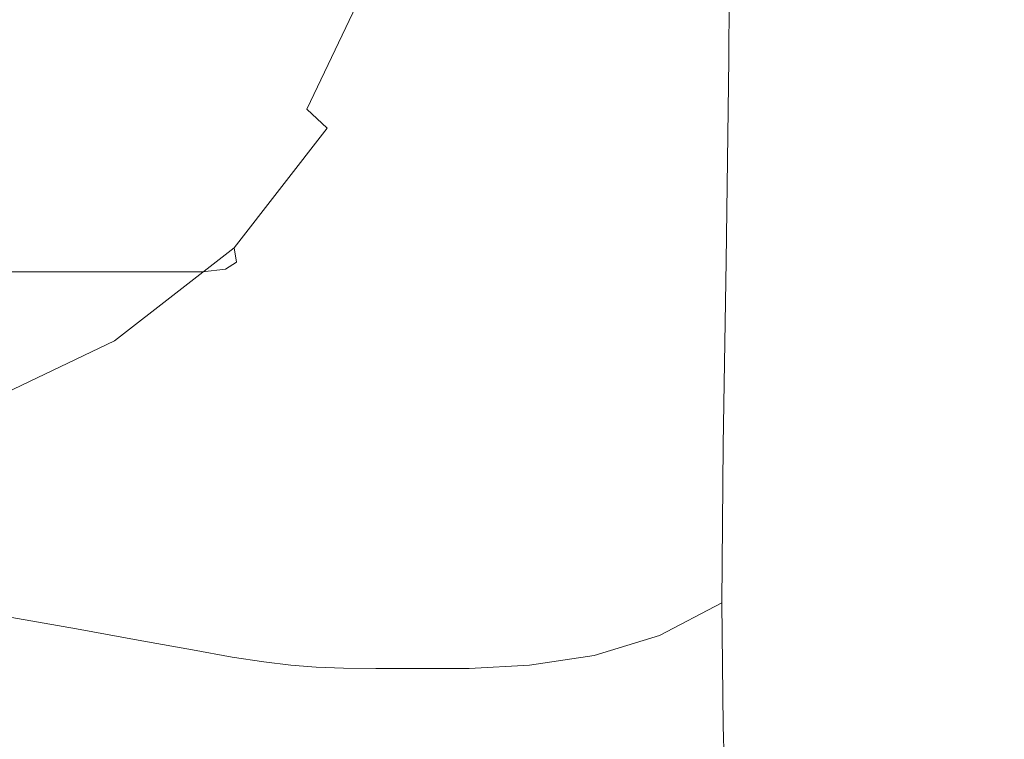
# Model space of a CAD drawing. Extents: x -215 to 124, y -487 to 0.
# Drawn here: x 30 to 38, y -54 to -48 of the extents above; entities that cross this region are included whole.
import ezdxf

# ---------------------------------------------------------------- set-up
doc = ezdxf.new("R2010")
doc.units = 0
doc.header["$LTSCALE"] = 500
doc.header["$MEASUREMENT"] = 0
doc.layers.add('CHROM', color=253, linetype='Continuous')

msp = doc.modelspace()

# ---------------------------------------------------------------- linework, layer by layer
at = {"layer": 'CHROM', "lineweight": 0}
for points, invisible_edges in [([(21.6859, -33.3926, -15.8414), (41.9499, -33.3926, -15.8414), (41.9499, -58.0956, -15.8534), (21.6859, -58.0956, -15.8534)], 15), ([(21.6859, -33.3926, 17.1006), (21.6859, -58.0956, 17.1126), (41.9499, -58.0956, 17.1126), (41.9499, -33.3926, 17.1006)], 15), ([(-17.2121, -47.1297, 683.5526), (-17.2121, -50.9937, 683.2306), (37.8799, -50.9937, 683.2325), (37.8799, -47.1297, 683.5545)], 15), ([(-17.2121, -47.1297, 645.5596), (37.8799, -47.1297, 645.5576), (37.8799, -50.9937, 645.8796), (-17.2121, -50.9937, 645.8816)], 15), ([(30.3249, -48.8536, 61.9726), (30.3249, -47.1216, 62.1166), (29.7029, -47.1216, 61.9686), (29.7029, -48.8236, 61.8266)], 15), ([(30.3249, -48.8536, 45.2316), (29.7029, -48.8236, 45.3766), (29.7029, -47.1216, 45.2356), (30.3249, -47.1216, 45.0876)], 15), ([(30.8459, -48.8806, 62.1006), (30.8459, -47.1216, 62.2476), (30.3249, -47.1216, 62.1166), (30.3249, -48.8536, 61.9726)], 15), ([(30.8459, -48.8806, 45.1036), (30.3249, -48.8536, 45.2316), (30.3249, -47.1216, 45.0876), (30.8459, -47.1216, 44.9566)], 15), ([(30.8459, -48.8806, 45.1036), (30.8459, -47.1216, 44.9566), (31.2509, -47.1216, 44.8556), (31.2509, -48.9007, 45.0036)], 15), ([(30.8459, -48.8806, 62.1006), (31.2509, -48.9007, 62.2006), (31.2509, -47.1216, 62.3476), (30.8459, -47.1216, 62.2476)], 15), ([(31.2509, -48.9007, 62.2006), (31.5669, -48.9166, 62.2756), (31.5669, -47.1216, 62.4246), (31.2509, -47.1216, 62.3476)], 15), ([(31.2509, -48.9007, 45.0036), (31.2509, -47.1216, 44.8556), (31.5669, -47.1216, 44.7786), (31.5669, -48.9166, 44.9286)], 15), ([(31.5669, -48.9166, 44.9286), (31.5669, -47.1216, 44.7786), (31.8189, -47.1216, 44.7246), (31.8189, -48.9277, 44.8756)], 15), ([(31.5669, -48.9166, 62.2756), (31.8189, -48.9277, 62.3286), (31.8189, -47.1216, 62.4796), (31.5669, -47.1216, 62.4246)], 15), ([(31.8189, -48.9277, 44.8756), (31.8189, -47.1216, 44.7246), (32.0329, -47.1216, 44.6886), (32.0329, -48.9346, 44.8396)], 15), ([(31.8189, -48.9277, 62.3286), (32.0329, -48.9346, 62.3646), (32.0329, -47.1216, 62.5156), (31.8189, -47.1216, 62.4796)], 15), ([(32.2359, -48.9396, 44.8186), (32.0329, -48.9346, 44.8396), (32.0329, -47.1216, 44.6886), (32.2359, -47.1216, 44.6666)], 15), ([(32.2359, -48.9396, 62.3856), (32.2359, -47.1216, 62.5376), (32.0329, -47.1216, 62.5156), (32.0329, -48.9346, 62.3646)], 15), ([(32.4539, -48.9417, 44.8076), (32.2359, -48.9396, 44.8186), (32.2359, -47.1216, 44.6666), (32.4539, -47.1216, 44.6556)], 15), ([(32.4539, -48.9417, 62.3966), (32.4539, -47.1216, 62.5486), (32.2359, -47.1216, 62.5376), (32.2359, -48.9396, 62.3856)], 15), ([(32.7119, -48.9426, 44.8036), (32.4539, -48.9417, 44.8076), (32.4539, -47.1216, 44.6556), (32.7119, -47.1216, 44.6526)], 15), ([(32.7119, -48.9426, 62.4006), (32.7119, -47.1216, 62.5516), (32.4539, -47.1216, 62.5486), (32.4539, -48.9417, 62.3966)], 15), ([(33.0369, -48.9426, 62.4006), (33.0369, -47.1216, 62.5516), (32.7119, -47.1216, 62.5516), (32.7119, -48.9426, 62.4006)], 15), ([(33.0369, -48.9426, 44.8036), (32.7119, -48.9426, 44.8036), (32.7119, -47.1216, 44.6526), (33.0369, -47.1216, 44.6526)], 15), ([(33.0369, -48.9426, 62.4006), (33.4549, -48.9426, 62.4006), (33.4549, -47.1216, 62.5516), (33.0369, -47.1216, 62.5516)], 15), ([(33.0369, -48.9426, 44.8036), (33.0369, -47.1216, 44.6526), (33.4549, -47.1216, 44.6526), (33.4549, -48.9426, 44.8036)], 15), ([(33.4549, -48.9426, 44.8036), (33.4549, -47.1216, 44.6526), (33.9399, -47.1216, 44.6876), (33.9399, -48.9346, 44.8386)], 15), ([(33.4549, -48.9426, 62.4006), (33.9399, -48.9346, 62.3656), (33.9399, -47.1216, 62.5166), (33.4549, -47.1216, 62.5516)], 15), ([(33.9399, -48.9346, 44.8386), (33.9399, -47.1216, 44.6876), (34.4659, -47.1216, 44.7926), (34.4639, -48.9126, 44.9426)], 15), ([(33.9399, -48.9346, 62.3656), (34.4639, -48.9126, 62.2616), (34.4659, -47.1216, 62.4106), (33.9399, -47.1216, 62.5166)], 15), ([(34.4639, -48.9126, 44.9426), (34.4659, -47.1216, 44.7926), (35.0059, -47.1216, 45.0056), (35.0009, -48.8686, 45.1516)], 15), ([(34.4639, -48.9126, 62.2616), (35.0009, -48.8686, 62.0516), (35.0059, -47.1216, 62.1986), (34.4659, -47.1216, 62.4106)], 15), ([(35.5239, -48.7947, 61.7046), (35.5359, -47.1216, 61.8466), (35.0059, -47.1216, 62.1986), (35.0009, -48.8686, 62.0516)], 15), ([(35.5239, -48.7947, 45.4996), (35.0009, -48.8686, 45.1516), (35.0059, -47.1216, 45.0056), (35.5359, -47.1216, 45.3576)], 7), ([(36.0169, -48.7136, 61.1856), (36.0349, -47.1216, 61.3186), (35.5359, -47.1216, 61.8466), (35.5239, -48.7947, 61.7046)], 11), ([(36.0169, -48.7136, 46.0186), (35.5239, -48.7947, 45.4996), (35.5359, -47.1216, 45.3576), (36.0349, -47.1216, 45.8856)], 15), ([(36.4609, -48.6476, 46.7446), (36.0169, -48.7136, 46.0186), (36.0349, -47.1216, 45.8856), (36.4859, -47.1216, 46.6236)], 15), ([(36.4609, -48.6476, 60.4596), (36.4859, -47.1216, 60.5796), (36.0349, -47.1216, 61.3186), (36.0169, -48.7136, 61.1856)], 15), ([(36.8389, -48.6176, 59.4956), (36.8709, -47.1216, 59.6006), (36.4859, -47.1216, 60.5796), (36.4609, -48.6476, 60.4596)], 15), ([(36.8389, -48.6176, 47.7076), (36.4609, -48.6476, 46.7446), (36.4859, -47.1216, 46.6236), (36.8709, -47.1216, 47.6026)], 15), ([(36.8389, -48.6176, 59.4956), (37.1349, -48.6476, 58.2606), (37.1719, -47.1216, 58.3436), (36.8709, -47.1216, 59.6006)], 15), ([(36.8389, -48.6176, 47.7076), (36.8709, -47.1216, 47.6026), (37.1719, -47.1216, 48.8606), (37.1349, -48.6476, 48.9436)], 15), ([(37.1349, -48.6476, 58.2606), (37.3459, -48.7066, 56.8206), (37.3859, -47.1216, 56.8786), (37.1719, -47.1216, 58.3436)], 15), ([(37.1349, -48.6476, 48.9436), (37.1719, -47.1216, 48.8606), (37.3859, -47.1216, 50.3256), (37.3459, -48.7066, 50.3836)], 15), ([(37.3459, -48.7066, 50.3836), (37.3859, -47.1216, 50.3256), (37.5159, -47.1216, 51.9296), (37.4729, -48.7656, 51.9586)], 15), ([(37.3459, -48.7066, 56.8206), (37.4729, -48.7656, 55.2456), (37.5159, -47.1216, 55.2736), (37.3859, -47.1216, 56.8786)], 15), ([(37.4729, -48.7656, 55.2456), (37.5159, -48.7947, 53.6016), (37.5589, -47.1216, 53.6016), (37.5159, -47.1216, 55.2736)], 15), ([(37.4729, -48.7656, 51.9586), (37.5159, -47.1216, 51.9296), (37.5589, -47.1216, 53.6016), (37.5159, -48.7947, 53.6016)], 15), ([(30.3729, -47.8968, 670.6906), (31.2169, -47.8448, 670.6906), (30.9379, -48.7078, 670.6906), (30.1919, -48.8078, 670.6906)], 15), ([(31.8669, -47.8968, 670.6906), (31.4859, -48.8078, 670.6906), (30.9379, -48.7078, 670.6906), (31.2169, -47.8448, 670.6906)], 15), ([(29.3789, -47.9958, 670.6906), (30.3729, -47.8968, 670.6906), (30.1919, -48.8078, 670.6906), (29.2809, -48.9888, 670.6906)], 15), ([(32.3439, -48.0058, 670.7296), (31.8789, -49.0037, 670.7296), (31.4859, -48.8078, 670.6906), (31.8669, -47.8968, 670.6906)], 15), ([(32.6699, -48.1258, 670.8466), (32.1609, -49.1898, 670.8466), (31.8789, -49.0037, 670.7296), (32.3439, -48.0058, 670.7296)], 15), ([(32.8529, -48.2308, 671.0815), (32.3229, -49.3408, 671.0815), (32.1609, -49.1898, 670.8466), (32.6699, -48.1258, 670.8466)], 11), ([(32.8529, -48.2308, 671.0815), (32.9019, -48.2938, 671.4716), (32.3589, -49.4317, 671.4716), (32.3229, -49.3408, 671.0815)], 15), ([(32.8299, -48.3247, 672.0576), (32.6529, -48.3358, 672.8785), (32.1019, -49.4928, 672.8785), (32.2809, -49.4777, 672.0576)], 15), ([(32.9019, -48.2938, 671.4716), (32.8299, -48.3247, 672.0576), (32.2809, -49.4777, 672.0576), (32.3589, -49.4317, 671.4716)], 15), ([(30.2759, -48.3358, 682.5656), (29.8349, -48.3358, 684.3625), (29.2839, -49.4928, 684.3625), (29.7249, -49.4928, 682.5656)], 15), ([(30.7359, -48.3358, 680.6906), (30.2759, -48.3358, 682.5656), (29.7249, -49.4928, 682.5656), (30.1849, -49.4928, 680.6906)], 15), ([(30.7359, -48.3358, 680.6906), (30.1849, -49.4928, 680.6906), (30.6449, -49.4928, 678.8145), (31.1959, -48.3358, 678.8145)], 15), ([(31.1959, -48.3358, 678.8145), (30.6449, -49.4928, 678.8145), (31.0859, -49.4928, 677.0186), (31.6369, -48.3358, 677.0186)], 15), ([(31.6369, -48.3358, 677.0186), (31.0859, -49.4928, 677.0186), (31.4889, -49.4928, 675.3785), (32.0399, -48.3358, 675.3785)], 15), ([(32.0399, -48.3358, 675.3785), (31.4889, -49.4928, 675.3785), (31.8339, -49.4928, 673.9716), (32.3849, -48.3358, 673.9716)], 15), ([(32.6529, -48.3358, 672.8785), (32.3849, -48.3358, 673.9716), (31.8339, -49.4928, 673.9716), (32.1019, -49.4928, 672.8785)], 15), ([(36.7569, -50.0106, 59.2286), (36.8389, -48.6176, 59.4956), (36.4609, -48.6476, 60.4596), (36.4019, -50.0826, 60.1236)], 15), ([(36.7569, -50.0106, 47.9756), (36.4019, -50.0826, 47.0806), (36.4609, -48.6476, 46.7446), (36.8389, -48.6176, 47.7076)], 15), ([(36.7569, -50.0106, 59.2286), (37.0319, -50.0826, 58.0656), (37.1349, -48.6476, 58.2606), (36.8389, -48.6176, 59.4956)], 15), ([(36.7569, -50.0106, 47.9756), (36.8389, -48.6176, 47.7076), (37.1349, -48.6476, 48.9436), (37.0319, -50.0826, 49.1376)], 15), ([(30.1919, -48.8078, 670.6906), (30.9379, -48.7078, 670.6906), (30.6669, -49.2828, 670.6906), (30.1919, -48.8078, 670.6906)], 15), ([(31.4859, -48.8078, 670.6906), (30.9379, -49.5547, 670.6906), (30.6669, -49.2828, 670.6906), (30.9379, -48.7078, 670.6906)], 15), ([(35.9779, -50.2327, 46.4086), (35.5019, -50.3986, 45.9216), (35.5239, -48.7947, 45.4996), (36.0169, -48.7136, 46.0186)], 13), ([(35.9779, -50.2327, 60.7946), (36.0169, -48.7136, 61.1856), (35.5239, -48.7947, 61.7046), (35.5019, -50.3986, 61.2826)], 15), ([(36.4019, -50.0826, 60.1236), (36.4609, -48.6476, 60.4596), (36.0169, -48.7136, 61.1856), (35.9779, -50.2327, 60.7946)], 15), ([(36.4019, -50.0826, 47.0806), (35.9779, -50.2327, 46.4086), (36.0169, -48.7136, 46.0186), (36.4609, -48.6476, 46.7446)], 15), ([(37.0319, -50.0826, 58.0656), (37.2269, -50.2187, 56.6986), (37.3459, -48.7066, 56.8206), (37.1349, -48.6476, 58.2606)], 15), ([(37.0319, -50.0826, 49.1376), (37.1349, -48.6476, 48.9436), (37.3459, -48.7066, 50.3836), (37.2269, -50.2187, 50.5056)], 15), ([(37.2269, -50.2187, 50.5056), (37.3459, -48.7066, 50.3836), (37.4729, -48.7656, 51.9586), (37.3459, -50.3406, 52.0176)], 15), ([(37.2269, -50.2187, 56.6986), (37.3459, -50.3406, 55.1866), (37.4729, -48.7656, 55.2456), (37.3459, -48.7066, 56.8206)], 15), ([(35.5019, -50.3986, 61.2826), (35.5239, -48.7947, 61.7046), (35.0009, -48.8686, 62.0516), (34.9889, -50.5426, 61.6136)], 14), ([(35.5019, -50.3986, 45.9216), (34.9889, -50.5426, 45.5906), (35.0009, -48.8686, 45.1516), (35.5239, -48.7947, 45.4996)], 15), ([(37.3459, -50.3406, 52.0176), (37.4729, -48.7656, 51.9586), (37.5159, -48.7947, 53.6016), (37.3859, -50.3986, 53.6016)], 15), ([(37.3459, -50.3406, 55.1866), (37.3859, -50.3986, 53.6016), (37.5159, -48.7947, 53.6016), (37.4729, -48.7656, 55.2456)], 15), ([(29.2809, -48.9888, 670.6906), (30.1919, -48.8078, 670.6906), (30.0909, -49.5547, 670.6906), (29.2289, -49.8328, 670.6906)], 15), ([(30.3249, -50.5136, 45.6646), (29.7029, -50.4546, 45.8026), (29.7029, -48.8236, 45.3766), (30.3249, -48.8536, 45.2316)], 15), ([(30.3249, -50.5136, 61.5396), (30.3249, -48.8536, 61.9726), (29.7029, -48.8236, 61.8266), (29.7029, -50.4546, 61.4006)], 15), ([(30.1919, -48.8078, 670.6906), (30.6669, -49.2828, 670.6906), (30.0909, -49.5547, 670.6906), (30.1919, -48.8078, 670.6906)], 15), ([(30.8459, -50.5656, 45.5426), (30.3249, -50.5136, 45.6646), (30.3249, -48.8536, 45.2316), (30.8459, -48.8806, 45.1036)], 15), ([(30.8459, -50.5656, 61.6606), (30.8459, -48.8806, 62.1006), (30.3249, -48.8536, 61.9726), (30.3249, -50.5136, 61.5396)], 15), ([(31.8789, -49.0037, 670.7296), (31.2259, -49.8518, 670.7296), (30.9379, -49.5547, 670.6906), (31.4859, -48.8078, 670.6906)], 15), ([(34.4589, -50.6286, 45.3916), (34.4639, -48.9126, 44.9426), (35.0009, -48.8686, 45.1516), (34.9889, -50.5426, 45.5906)], 15), ([(34.4589, -50.6296, 61.8126), (34.9889, -50.5426, 61.6136), (35.0009, -48.8686, 62.0516), (34.4639, -48.9126, 62.2616)], 15), ([(30.8459, -50.5656, 45.5426), (30.8459, -48.8806, 45.1036), (31.2509, -48.9007, 45.0036), (31.2509, -50.6056, 45.4486)], 15), ([(30.8459, -50.5656, 61.6606), (31.2509, -50.6056, 61.7556), (31.2509, -48.9007, 62.2006), (30.8459, -48.8806, 62.1006)], 15), ([(31.2509, -50.6056, 61.7556), (31.5669, -50.6367, 61.8266), (31.5669, -48.9166, 62.2756), (31.2509, -48.9007, 62.2006)], 15), ([(31.2509, -50.6056, 45.4486), (31.2509, -48.9007, 45.0036), (31.5669, -48.9166, 44.9286), (31.5669, -50.6367, 45.3766)], 15), ([(31.5669, -50.6367, 61.8266), (31.8189, -50.6576, 61.8766), (31.8189, -48.9277, 62.3286), (31.5669, -48.9166, 62.2756)], 15), ([(31.5669, -50.6367, 45.3766), (31.5669, -48.9166, 44.9286), (31.8189, -48.9277, 44.8756), (31.8189, -50.6576, 45.3266)], 15), ([(31.8189, -50.6576, 61.8766), (32.0329, -50.6726, 61.9116), (32.0329, -48.9346, 62.3646), (31.8189, -48.9277, 62.3286)], 15), ([(31.8189, -50.6576, 45.3266), (31.8189, -48.9277, 44.8756), (32.0329, -48.9346, 44.8396), (32.0329, -50.6726, 45.2926)], 15), ([(32.2359, -50.6806, 61.9306), (32.2359, -48.9396, 62.3856), (32.0329, -48.9346, 62.3646), (32.0329, -50.6726, 61.9116)], 15), ([(32.2359, -50.6806, 45.2726), (32.0329, -50.6726, 45.2926), (32.0329, -48.9346, 44.8396), (32.2359, -48.9396, 44.8186)], 15), ([(32.4539, -50.6856, 45.2626), (32.2359, -50.6806, 45.2726), (32.2359, -48.9396, 44.8186), (32.4539, -48.9417, 44.8076)], 15), ([(32.4539, -50.6856, 61.9416), (32.4539, -48.9417, 62.3966), (32.2359, -48.9396, 62.3856), (32.2359, -50.6806, 61.9306)], 15), ([(32.7119, -50.6866, 45.2586), (32.4539, -50.6856, 45.2626), (32.4539, -48.9417, 44.8076), (32.7119, -48.9426, 44.8036)], 15), ([(32.7119, -50.6866, 61.9456), (32.7119, -48.9426, 62.4006), (32.4539, -48.9417, 62.3966), (32.4539, -50.6856, 61.9416)], 15), ([(33.0369, -50.6866, 61.9456), (33.0369, -48.9426, 62.4006), (32.7119, -48.9426, 62.4006), (32.7119, -50.6866, 61.9456)], 15), ([(33.0369, -50.6866, 45.2586), (32.7119, -50.6866, 45.2586), (32.7119, -48.9426, 44.8036), (33.0369, -48.9426, 44.8036)], 15), ([(33.0369, -50.6866, 45.2586), (33.0369, -48.9426, 44.8036), (33.4549, -48.9426, 44.8036), (33.4549, -50.6866, 45.2586)], 15), ([(33.0369, -50.6866, 61.9456), (33.4549, -50.6866, 61.9456), (33.4549, -48.9426, 62.4006), (33.0369, -48.9426, 62.4006)], 15), ([(33.4549, -50.6866, 45.2586), (33.4549, -48.9426, 44.8036), (33.9399, -48.9346, 44.8386), (33.9389, -50.6726, 45.2916)], 15), ([(33.4549, -50.6866, 61.9456), (33.9389, -50.6726, 61.9126), (33.9399, -48.9346, 62.3656), (33.4549, -48.9426, 62.4006)], 15), ([(33.9389, -50.6726, 61.9126), (34.4589, -50.6296, 61.8126), (34.4639, -48.9126, 62.2616), (33.9399, -48.9346, 62.3656)], 15), ([(33.9389, -50.6726, 45.2916), (33.9399, -48.9346, 44.8386), (34.4639, -48.9126, 44.9426), (34.4589, -50.6286, 45.3916)], 15), ([(32.1609, -49.1898, 670.8466), (31.4489, -50.1038, 670.8466), (31.2259, -49.8518, 670.7296), (31.8789, -49.0037, 670.7296)], 15), ([(32.3229, -49.3408, 671.0815), (31.5819, -50.2938, 671.0815), (31.4489, -50.1038, 670.8466), (32.1609, -49.1898, 670.8466)], 6), ([(30.1919, -50.1028, 670.6906), (30.0909, -49.5547, 670.6906), (30.6669, -49.2828, 670.6906), (30.9379, -49.5547, 670.6906)], 15), ([(32.3229, -49.3408, 671.0815), (32.3589, -49.4317, 671.4716), (31.5999, -50.4078, 671.4716), (31.5819, -50.2938, 671.0815)], 15), ([(30.1849, -49.4928, 680.6906), (29.7249, -49.4928, 682.5656), (28.9539, -50.4837, 682.5656), (29.4139, -50.4837, 680.6906)], 15), ([(30.1849, -49.4928, 680.6906), (29.4139, -50.4837, 680.6906), (29.8739, -50.4837, 678.8145), (30.6449, -49.4928, 678.8145)], 13), ([(30.6449, -49.4928, 678.8145), (29.8739, -50.4837, 678.8145), (30.3149, -50.4837, 677.0186), (31.0859, -49.4928, 677.0186)], 13), ([(31.0859, -49.4928, 677.0186), (30.3149, -50.4837, 677.0186), (30.7179, -50.4837, 675.3785), (31.4889, -49.4928, 675.3785)], 15), ([(31.4889, -49.4928, 675.3785), (30.7179, -50.4837, 675.3785), (31.0629, -50.4837, 673.9716), (31.8339, -49.4928, 673.9716)], 15), ([(32.1019, -49.4928, 672.8785), (31.8339, -49.4928, 673.9716), (31.0629, -50.4837, 673.9716), (31.3309, -50.4837, 672.8785)], 11), ([(32.2809, -49.4777, 672.0576), (32.1019, -49.4928, 672.8785), (31.3309, -50.4837, 672.8785), (31.5129, -50.4647, 672.0576)], 15), ([(32.3589, -49.4317, 671.4716), (32.2809, -49.4777, 672.0576), (31.5129, -50.4647, 672.0576), (31.5999, -50.4078, 671.4716)], 15), ([(29.2809, -50.4827, 670.6906), (29.2289, -49.8328, 670.6906), (30.0909, -49.5547, 670.6906), (30.1919, -50.1028, 670.6906)], 15), ([(30.3779, -50.5048, 670.7296), (30.1919, -50.1028, 670.6906), (30.9379, -49.5547, 670.6906), (31.2259, -49.8518, 670.7296)], 15), ([(30.5359, -50.8148, 670.8466), (30.3779, -50.5048, 670.7296), (31.2259, -49.8518, 670.7296), (31.4489, -50.1038, 670.8466)], 15), ([(36.6399, -51.1986, 58.8446), (36.7569, -50.0106, 59.2286), (36.4019, -50.0826, 60.1236), (36.3249, -51.3366, 59.5996)], 15), ([(36.6399, -51.1986, 48.3596), (36.3249, -51.3376, 47.6046), (36.4019, -50.0826, 47.0806), (36.7569, -50.0106, 47.9756)], 15), ([(36.6399, -51.1986, 48.3596), (36.7569, -50.0106, 47.9756), (37.0319, -50.0826, 49.1376), (36.8709, -51.3366, 49.3866)], 15), ([(36.6399, -51.1986, 58.8446), (36.8709, -51.3376, 57.8176), (37.0319, -50.0826, 58.0656), (36.7569, -50.0106, 59.2286)], 15), ([(29.3799, -50.9697, 670.7296), (29.2809, -50.4827, 670.6906), (30.1919, -50.1028, 670.6906), (30.3779, -50.5048, 670.7296)], 15), ([(30.6289, -51.0347, 671.0815), (30.5359, -50.8148, 670.8466), (31.4489, -50.1038, 670.8466), (31.5819, -50.2938, 671.0815)], 7), ([(36.3249, -51.3376, 47.6046), (35.9349, -51.6066, 47.0506), (35.9779, -50.2327, 46.4086), (36.4019, -50.0826, 47.0806)], 15), ([(36.3249, -51.3366, 59.5996), (36.4019, -50.0826, 60.1236), (35.9779, -50.2327, 60.7946), (35.9349, -51.6066, 60.1526)], 15), ([(36.8709, -51.3376, 57.8176), (37.0319, -51.5867, 56.5626), (37.2269, -50.2187, 56.6986), (37.0319, -50.0826, 58.0656)], 15), ([(36.8709, -51.3366, 49.3866), (37.0319, -50.0826, 49.1376), (37.2269, -50.2187, 50.5056), (37.0319, -51.5867, 50.6416)], 15), ([(35.9349, -51.6066, 47.0506), (35.4789, -51.8636, 46.6236), (35.5019, -50.3986, 45.9216), (35.9779, -50.2327, 46.4086)], 15), ([(35.9349, -51.6066, 60.1526), (35.9779, -50.2327, 60.7946), (35.5019, -50.3986, 61.2826), (35.4789, -51.8636, 60.5796)], 11), ([(37.0319, -51.5867, 56.5626), (37.1349, -51.7806, 55.1276), (37.3459, -50.3406, 55.1866), (37.2269, -50.2187, 56.6986)], 15), ([(37.0319, -51.5867, 50.6416), (37.2269, -50.2187, 50.5056), (37.3459, -50.3406, 52.0176), (37.1349, -51.7806, 52.0766)], 15), ([(30.6289, -51.0347, 671.0815), (31.5819, -50.2938, 671.0815), (31.5999, -50.4078, 671.4716), (30.6239, -51.1668, 671.4716)], 13), ([(37.1349, -51.7806, 55.1276), (37.1719, -51.8636, 53.6016), (37.3859, -50.3986, 53.6016), (37.3459, -50.3406, 55.1866)], 15), ([(37.1349, -51.7806, 52.0766), (37.3459, -50.3406, 52.0176), (37.3859, -50.3986, 53.6016), (37.1719, -51.8636, 53.6016)], 15), ([(30.6239, -51.1668, 671.4716), (31.5999, -50.4078, 671.4716), (31.5129, -50.4647, 672.0576), (30.5259, -51.2328, 672.0576)], 13), ([(35.4789, -51.8636, 46.6236), (34.9779, -52.0716, 46.3206), (34.9889, -50.5426, 45.5906), (35.5019, -50.3986, 45.9216)], 7), ([(35.4789, -51.8636, 60.5796), (35.5019, -50.3986, 61.2826), (34.9889, -50.5426, 61.6136), (34.9779, -52.0716, 60.8836)], 15), ([(28.4219, -51.2547, 680.6906), (28.8819, -51.2547, 678.8145), (29.8739, -50.4837, 678.8145), (29.4139, -50.4837, 680.6906)], 15), ([(28.8819, -51.2547, 678.8145), (29.3229, -51.2547, 677.0186), (30.3149, -50.4837, 677.0186), (29.8739, -50.4837, 678.8145)], 15), ([(29.3229, -51.2547, 677.0186), (29.7259, -51.2547, 675.3785), (30.7179, -50.4837, 675.3785), (30.3149, -50.4837, 677.0186)], 11), ([(29.4719, -51.3248, 670.8466), (29.3799, -50.9697, 670.7296), (30.3779, -50.5048, 670.7296), (30.5359, -50.8148, 670.8466)], 15), ([(30.3249, -52.0286, 46.3856), (29.7029, -51.9436, 46.5116), (29.7029, -50.4546, 45.8026), (30.3249, -50.5136, 45.6646)], 15), ([(30.3249, -52.0286, 60.8186), (30.3249, -50.5136, 61.5396), (29.7029, -50.4546, 61.4006), (29.7029, -51.9436, 60.6926)], 15), ([(29.7259, -51.2547, 675.3785), (30.0709, -51.2547, 673.9716), (31.0629, -50.4837, 673.9716), (30.7179, -50.4837, 675.3785)], 11), ([(30.3389, -51.2547, 672.8785), (31.3309, -50.4837, 672.8785), (31.0629, -50.4837, 673.9716), (30.0709, -51.2547, 673.9716)], 15), ([(30.8459, -52.1046, 60.9286), (30.8459, -50.5656, 61.6606), (30.3249, -50.5136, 61.5396), (30.3249, -52.0286, 60.8186)], 15), ([(30.8459, -52.1046, 46.2756), (30.3249, -52.0286, 46.3856), (30.3249, -50.5136, 45.6646), (30.8459, -50.5656, 45.5426)], 15), ([(30.5259, -51.2328, 672.0576), (31.5129, -50.4647, 672.0576), (31.3309, -50.4837, 672.8785), (30.3389, -51.2547, 672.8785)], 13), ([(30.8459, -52.1046, 60.9286), (31.2509, -52.1626, 61.0146), (31.2509, -50.6056, 61.7556), (30.8459, -50.5656, 61.6606)], 15), ([(30.8459, -52.1046, 46.2756), (30.8459, -50.5656, 45.5426), (31.2509, -50.6056, 45.4486), (31.2509, -52.1626, 46.1896)], 15), ([(31.2509, -52.1626, 61.0146), (31.5669, -52.2066, 61.0796), (31.5669, -50.6367, 61.8266), (31.2509, -50.6056, 61.7556)], 15), ([(31.2509, -52.1626, 46.1896), (31.2509, -50.6056, 45.4486), (31.5669, -50.6367, 45.3766), (31.5669, -52.2066, 46.1246)], 15), ([(34.4549, -52.1966, 46.1386), (34.4589, -50.6286, 45.3916), (34.9889, -50.5426, 45.5906), (34.9779, -52.0716, 46.3206)], 15), ([(34.4549, -52.1966, 61.0656), (34.9779, -52.0716, 60.8836), (34.9889, -50.5426, 61.6136), (34.4589, -50.6296, 61.8126)], 15), ([(31.5669, -52.2066, 46.1246), (31.5669, -50.6367, 45.3766), (31.8189, -50.6576, 45.3266), (31.8189, -52.2376, 46.0786)], 15), ([(31.5669, -52.2066, 61.0796), (31.8189, -52.2376, 61.1256), (31.8189, -50.6576, 61.8766), (31.5669, -50.6367, 61.8266)], 15), ([(31.8189, -52.2376, 61.1256), (32.0329, -52.2586, 61.1556), (32.0329, -50.6726, 61.9116), (31.8189, -50.6576, 61.8766)], 15), ([(31.8189, -52.2376, 46.0786), (31.8189, -50.6576, 45.3266), (32.0329, -50.6726, 45.2926), (32.0329, -52.2586, 46.0486)], 15), ([(32.2359, -52.2716, 46.0296), (32.0329, -52.2586, 46.0486), (32.0329, -50.6726, 45.2926), (32.2359, -50.6806, 45.2726)], 15), ([(32.2359, -52.2716, 61.1746), (32.2359, -50.6806, 61.9306), (32.0329, -50.6726, 61.9116), (32.0329, -52.2586, 61.1556)], 15), ([(32.4539, -52.2776, 61.1836), (32.4539, -50.6856, 61.9416), (32.2359, -50.6806, 61.9306), (32.2359, -52.2716, 61.1746)], 15), ([(32.4539, -52.2776, 46.0206), (32.2359, -52.2716, 46.0296), (32.2359, -50.6806, 45.2726), (32.4539, -50.6856, 45.2626)], 15), ([(33.4549, -52.2796, 46.0176), (33.4549, -50.6866, 45.2586), (33.9389, -50.6726, 45.2916), (33.9369, -52.2586, 46.0476)], 15), ([(33.4549, -52.2796, 61.1866), (33.9369, -52.2586, 61.1566), (33.9389, -50.6726, 61.9126), (33.4549, -50.6866, 61.9456)], 15), ([(33.9369, -52.2586, 46.0476), (33.9389, -50.6726, 45.2916), (34.4589, -50.6286, 45.3916), (34.4549, -52.1966, 46.1386)], 15), ([(33.9369, -52.2586, 61.1566), (34.4549, -52.1966, 61.0656), (34.4589, -50.6296, 61.8126), (33.9389, -50.6726, 61.9126)], 15), ([(32.7119, -52.2796, 61.1866), (32.7119, -50.6866, 61.9456), (32.4539, -50.6856, 61.9416), (32.4539, -52.2776, 61.1836)], 15), ([(32.7119, -52.2796, 46.0176), (32.4539, -52.2776, 46.0206), (32.4539, -50.6856, 45.2626), (32.7119, -50.6866, 45.2586)], 15), ([(33.0369, -52.2796, 61.1866), (33.0369, -50.6866, 61.9456), (32.7119, -50.6866, 61.9456), (32.7119, -52.2796, 61.1866)], 15), ([(33.0369, -52.2796, 46.0176), (32.7119, -52.2796, 46.0176), (32.7119, -50.6866, 45.2586), (33.0369, -50.6866, 45.2586)], 15), ([(33.0369, -52.2796, 61.1866), (33.4549, -52.2796, 61.1866), (33.4549, -50.6866, 61.9456), (33.0369, -50.6866, 61.9456)], 15), ([(33.0369, -52.2796, 46.0176), (33.0369, -50.6866, 45.2586), (33.4549, -50.6866, 45.2586), (33.4549, -52.2796, 46.0176)], 15), ([(29.5189, -51.5658, 671.0815), (29.4719, -51.3248, 670.8466), (30.5359, -50.8148, 670.8466), (30.6289, -51.0347, 671.0815)], 15), ([(-17.2121, -50.9937, 645.8816), (37.8799, -50.9937, 645.8796), (37.8799, -54.6967, 646.8456), (-17.2121, -54.6957, 646.8466)], 15), ([(-17.2121, -50.9937, 683.2306), (-17.2121, -54.6958, 682.2646), (37.8799, -54.6968, 682.2666), (37.8799, -50.9937, 683.2325)], 15), ([(29.5189, -51.5658, 671.0815), (30.6289, -51.0347, 671.0815), (30.6239, -51.1668, 671.4716), (29.4859, -51.7097, 671.4716)], 14), ([(29.3729, -51.7817, 672.0576), (30.5259, -51.2328, 672.0576), (30.3389, -51.2547, 672.8785), (29.1829, -51.8057, 672.8785)], 15), ([(29.4859, -51.7097, 671.4716), (30.6239, -51.1668, 671.4716), (30.5259, -51.2328, 672.0576), (29.3729, -51.7817, 672.0576)], 15), ([(36.5259, -51.9916, 58.4716), (36.6399, -51.1986, 58.8446), (36.3249, -51.3366, 59.5996), (36.2829, -52.3646, 58.8446)], 15), ([(36.5259, -51.9916, 48.7326), (36.2829, -52.3646, 48.3596), (36.3249, -51.3376, 47.6046), (36.6399, -51.1986, 48.3596)], 15), ([(36.5259, -51.9916, 58.4716), (36.8709, -51.3376, 57.8176), (36.6399, -51.1986, 58.8446), (36.5259, -51.9916, 58.4716)], 15), ([(36.6399, -51.1986, 48.3596), (36.8709, -51.3366, 49.3866), (36.5259, -51.9916, 48.7326), (36.6399, -51.1986, 48.3596)], 15), ([(28.5689, -51.8057, 675.3785), (28.9139, -51.8057, 673.9716), (30.0709, -51.2547, 673.9716), (29.7259, -51.2547, 675.3785)], 15), ([(29.1829, -51.8057, 672.8785), (30.3389, -51.2547, 672.8785), (30.0709, -51.2547, 673.9716), (28.9139, -51.8057, 673.9716)], 15), ([(36.2829, -52.3646, 58.8446), (36.3249, -51.3366, 59.5996), (35.9349, -51.6066, 60.1526), (35.9129, -52.7746, 59.2546)], 15), ([(36.2829, -52.3646, 48.3596), (35.9129, -52.7746, 47.9496), (35.9349, -51.6066, 47.0506), (36.3249, -51.3376, 47.6046)], 15), ([(36.5259, -51.9916, 48.7326), (36.8709, -51.3366, 49.3866), (36.6399, -52.3646, 49.5256), (36.5259, -51.9916, 48.7326)], 15), ([(36.6399, -52.3646, 57.6786), (36.8709, -51.3376, 57.8176), (36.5259, -51.9916, 58.4716), (36.6399, -52.3646, 57.6786)], 15), ([(36.6399, -52.3646, 49.5256), (36.8709, -51.3366, 49.3866), (37.0319, -51.5867, 50.6416), (36.7569, -52.7486, 50.7136)], 15), ([(36.6399, -52.3646, 57.6786), (36.7569, -52.7486, 56.4906), (37.0319, -51.5867, 56.5626), (36.8709, -51.3376, 57.8176)], 15), ([(35.9129, -52.7746, 47.9496), (35.4679, -53.1207, 47.6026), (35.4789, -51.8636, 46.6236), (35.9349, -51.6066, 47.0506)], 15), ([(35.9129, -52.7746, 59.2546), (35.9349, -51.6066, 60.1526), (35.4789, -51.8636, 60.5796), (35.4679, -53.1207, 59.6006)], 11), ([(36.7569, -52.7486, 56.4906), (36.8389, -53.0156, 55.0976), (37.1349, -51.7806, 55.1276), (37.0319, -51.5867, 56.5626)], 15), ([(36.7569, -52.7486, 50.7136), (37.0319, -51.5867, 50.6416), (37.1349, -51.7806, 52.0766), (36.8389, -53.0156, 52.1066)], 15), ([(36.8389, -53.0156, 55.0976), (36.8709, -53.1207, 53.6016), (37.1719, -51.8636, 53.6016), (37.1349, -51.7806, 55.1276)], 15), ([(36.8389, -53.0156, 52.1066), (37.1349, -51.7806, 52.0766), (37.1719, -51.8636, 53.6016), (36.8709, -53.1207, 53.6016)], 15), ([(35.4679, -53.1207, 47.6026), (34.9729, -53.3826, 47.3416), (34.9779, -52.0716, 46.3206), (35.4789, -51.8636, 46.6236)], 6), ([(35.4679, -53.1207, 59.6006), (35.4789, -51.8636, 60.5796), (34.9779, -52.0716, 60.8836), (34.9729, -53.3826, 59.8626)], 15), ([(30.3249, -53.3276, 59.8076), (30.3249, -52.0286, 60.8186), (29.7029, -51.9436, 60.6926), (29.7029, -53.2196, 59.6996)], 7), ([(30.3249, -53.3276, 47.3966), (29.7029, -53.2196, 47.5046), (29.7029, -51.9436, 46.5116), (30.3249, -52.0286, 46.3856)], 14), ([(36.5259, -51.9916, 48.7326), (36.6399, -52.3646, 49.5256), (36.3249, -53.1196, 49.3866), (36.2829, -52.3646, 48.3596)], 15), ([(36.5259, -51.9916, 58.4716), (36.2829, -52.3646, 58.8446), (36.3249, -53.1196, 57.8176), (36.6399, -52.3646, 57.6786)], 15), ([(30.8459, -53.4226, 59.9026), (30.8459, -52.1046, 60.9286), (30.3249, -52.0286, 60.8186), (30.3249, -53.3276, 59.8076)], 7), ([(30.8459, -53.4226, 47.3016), (30.3249, -53.3276, 47.3966), (30.3249, -52.0286, 46.3856), (30.8459, -52.1046, 46.2756)], 14), ([(34.4519, -53.5396, 60.0186), (34.9729, -53.3826, 59.8626), (34.9779, -52.0716, 60.8836), (34.4549, -52.1966, 61.0656)], 15), ([(34.4519, -53.5396, 47.1836), (34.4549, -52.1966, 46.1386), (34.9779, -52.0716, 46.3206), (34.9729, -53.3826, 47.3416)], 15), ([(30.8459, -53.4226, 47.3016), (30.8459, -52.1046, 46.2756), (31.2509, -52.1626, 46.1896), (31.2509, -53.4966, 47.2276)], 7), ([(30.8459, -53.4226, 59.9026), (31.2509, -53.4966, 59.9766), (31.2509, -52.1626, 61.0146), (30.8459, -52.1046, 60.9286)], 15), ([(31.2509, -53.4966, 47.2276), (31.2509, -52.1626, 46.1896), (31.5669, -52.2066, 46.1246), (31.5669, -53.5527, 47.1716)], 7), ([(31.2509, -53.4966, 59.9766), (31.5669, -53.5527, 60.0316), (31.5669, -52.2066, 61.0796), (31.2509, -52.1626, 61.0146)], 15), ([(31.5669, -53.5527, 47.1716), (31.5669, -52.2066, 46.1246), (31.8189, -52.2376, 46.0786), (31.8189, -53.5916, 47.1316)], 15), ([(31.5669, -53.5527, 60.0316), (31.8189, -53.5916, 60.0716), (31.8189, -52.2376, 61.1256), (31.5669, -52.2066, 61.0796)], 15), ([(31.8189, -53.5916, 47.1316), (31.8189, -52.2376, 46.0786), (32.0329, -52.2586, 46.0486), (32.0329, -53.6186, 47.1056)], 15), ([(31.8189, -53.5916, 60.0716), (32.0329, -53.6186, 60.0986), (32.0329, -52.2586, 61.1556), (31.8189, -52.2376, 61.1256)], 15), ([(33.9369, -53.6186, 60.0986), (34.4519, -53.5396, 60.0186), (34.4549, -52.1966, 61.0656), (33.9369, -52.2586, 61.1566)], 14), ([(33.9369, -53.6186, 47.1056), (33.9369, -52.2586, 46.0476), (34.4549, -52.1966, 46.1386), (34.4519, -53.5396, 47.1836)], 15), ([(32.2359, -53.6347, 47.0896), (32.0329, -53.6186, 47.1056), (32.0329, -52.2586, 46.0486), (32.2359, -52.2716, 46.0296)], 15), ([(32.2359, -53.6347, 60.1146), (32.2359, -52.2716, 61.1746), (32.0329, -52.2586, 61.1556), (32.0329, -53.6186, 60.0986)], 15), ([(32.4539, -53.6426, 60.1216), (32.4539, -52.2776, 61.1836), (32.2359, -52.2716, 61.1746), (32.2359, -53.6347, 60.1146)], 15), ([(32.4539, -53.6426, 47.0816), (32.2359, -53.6347, 47.0896), (32.2359, -52.2716, 46.0296), (32.4539, -52.2776, 46.0206)], 14), ([(32.7119, -53.6446, 47.0796), (32.4539, -53.6426, 47.0816), (32.4539, -52.2776, 46.0206), (32.7119, -52.2796, 46.0176)], 14), ([(32.7119, -53.6446, 60.1246), (32.7119, -52.2796, 61.1866), (32.4539, -52.2776, 61.1836), (32.4539, -53.6426, 60.1216)], 7), ([(33.0369, -53.6446, 60.1246), (33.0369, -52.2796, 61.1866), (32.7119, -52.2796, 61.1866), (32.7119, -53.6446, 60.1246)], 7), ([(33.0369, -53.6446, 47.0796), (32.7119, -53.6446, 47.0796), (32.7119, -52.2796, 46.0176), (33.0369, -52.2796, 46.0176)], 15), ([(33.0369, -53.6446, 60.1246), (33.4549, -53.6446, 60.1246), (33.4549, -52.2796, 61.1866), (33.0369, -52.2796, 61.1866)], 15), ([(33.0369, -53.6446, 47.0796), (33.0369, -52.2796, 46.0176), (33.4549, -52.2796, 46.0176), (33.4549, -53.6446, 47.0796)], 15), ([(33.4549, -53.6446, 47.0796), (33.4549, -52.2796, 46.0176), (33.9369, -52.2586, 46.0476), (33.9369, -53.6186, 47.1056)], 7), ([(33.4549, -53.6446, 60.1246), (33.9369, -53.6186, 60.0986), (33.9369, -52.2586, 61.1566), (33.4549, -52.2796, 61.1866)], 15), ([(36.2829, -52.3646, 58.8446), (35.9129, -52.7746, 59.2546), (35.9349, -53.6736, 58.0876), (36.3249, -53.1196, 57.8176)], 15), ([(36.2829, -52.3646, 48.3596), (36.3249, -53.1196, 49.3866), (35.9349, -53.6736, 49.1156), (35.9129, -52.7746, 47.9496)], 15), ([(36.6399, -52.3646, 49.5256), (36.7569, -52.7486, 50.7136), (36.4019, -53.6436, 50.6416), (36.3249, -53.1196, 49.3866)], 15), ([(36.6399, -52.3646, 57.6786), (36.3249, -53.1196, 57.8176), (36.4019, -53.6436, 56.5626), (36.7569, -52.7486, 56.4906)], 15), ([(35.9129, -52.7746, 47.9496), (35.9349, -53.6736, 49.1156), (35.4789, -54.1006, 48.8606), (35.4679, -53.1207, 47.6026)], 11), ([(35.9129, -52.7746, 59.2546), (35.4679, -53.1207, 59.6006), (35.4789, -54.1006, 58.3436), (35.9349, -53.6736, 58.0876)], 15), ([(36.7569, -52.7486, 50.7136), (36.8389, -53.0156, 52.1066), (36.4609, -53.9796, 52.0766), (36.4019, -53.6436, 50.6416)], 15), ([(36.7569, -52.7486, 56.4906), (36.4019, -53.6436, 56.5626), (36.4609, -53.9796, 55.1276), (36.8389, -53.0156, 55.0976)], 15), ([(36.8389, -53.0156, 55.0976), (36.4609, -53.9796, 55.1276), (36.4859, -54.1006, 53.6016), (36.8709, -53.1207, 53.6016)], 15), ([(36.8389, -53.0156, 52.1066), (36.8709, -53.1207, 53.6016), (36.4859, -54.1006, 53.6016), (36.4609, -53.9796, 52.0766)], 15), ([(35.4679, -53.1207, 59.6006), (34.9729, -53.3826, 59.8626), (34.9779, -54.4036, 58.5516), (35.4789, -54.1006, 58.3436)], 6), ([(35.4679, -53.1207, 47.6026), (35.4789, -54.1006, 48.8606), (34.9779, -54.4036, 48.6526), (34.9729, -53.3826, 47.3416)], 15), ([(36.3249, -53.1196, 57.8176), (35.9349, -53.6736, 58.0876), (35.9779, -54.3147, 56.7126), (36.4019, -53.6436, 56.5626)], 15), ([(36.3249, -53.1196, 49.3866), (36.4019, -53.6436, 50.6416), (35.9779, -54.3147, 50.4916), (35.9349, -53.6736, 49.1156)], 15), ([(30.3249, -53.3276, 47.3966), (30.3249, -54.3386, 48.6956), (29.7029, -54.2126, 48.7806), (29.7029, -53.2196, 47.5046)], 15), ([(30.3249, -53.3276, 59.8076), (29.7029, -53.2196, 59.6996), (29.7029, -54.2126, 58.4236), (30.3249, -54.3386, 58.5086)], 15), ([(30.8459, -53.4226, 59.9026), (30.3249, -53.3276, 59.8076), (30.3249, -54.3386, 58.5086), (30.8459, -54.4487, 58.5846)], 15), ([(30.8459, -53.4226, 47.3016), (30.8459, -54.4487, 48.6196), (30.3249, -54.3386, 48.6956), (30.3249, -53.3276, 47.3966)], 15), ([(30.8459, -53.4226, 59.9026), (30.8459, -54.4487, 58.5846), (31.2509, -54.5346, 58.6426), (31.2509, -53.4966, 59.9766)], 7), ([(30.8459, -53.4226, 47.3016), (31.2509, -53.4966, 47.2276), (31.2509, -54.5346, 48.5616), (30.8459, -54.4487, 48.6196)], 15), ([(34.4519, -53.5396, 47.1836), (34.9729, -53.3826, 47.3416), (34.9779, -54.4036, 48.6526), (34.4549, -54.5857, 48.5276)], 14), ([(34.4519, -53.5396, 60.0186), (34.4549, -54.5857, 58.6766), (34.9779, -54.4036, 58.5516), (34.9729, -53.3826, 59.8626)], 7), ([(31.2509, -53.4966, 59.9766), (31.2509, -54.5346, 58.6426), (31.5669, -54.5997, 58.6866), (31.5669, -53.5527, 60.0316)], 7), ([(31.2509, -53.4966, 47.2276), (31.5669, -53.5527, 47.1716), (31.5669, -54.5997, 48.5176), (31.2509, -54.5346, 48.5616)], 15), ([(31.5669, -53.5527, 47.1716), (31.8189, -53.5916, 47.1316), (31.8189, -54.6456, 48.4866), (31.5669, -54.5997, 48.5176)], 14), ([(31.5669, -53.5527, 60.0316), (31.5669, -54.5997, 58.6866), (31.8189, -54.6456, 58.7166), (31.8189, -53.5916, 60.0716)], 7), ([(33.9369, -53.6186, 47.1056), (34.4519, -53.5396, 47.1836), (34.4549, -54.5857, 48.5276), (33.9369, -54.6766, 48.4646)], 14), ([(33.9369, -53.6186, 60.0986), (33.9369, -54.6766, 58.7386), (34.4549, -54.5857, 58.6766), (34.4519, -53.5396, 60.0186)], 15), ([(31.8189, -53.5916, 60.0716), (31.8189, -54.6456, 58.7166), (32.0329, -54.6756, 58.7386), (32.0329, -53.6186, 60.0986)], 7), ([(31.8189, -53.5916, 47.1316), (32.0329, -53.6186, 47.1056), (32.0329, -54.6756, 48.4646), (31.8189, -54.6456, 48.4866)], 14), ([(32.2359, -53.6347, 47.0896), (32.2359, -54.6946, 48.4526), (32.0329, -54.6756, 48.4646), (32.0329, -53.6186, 47.1056)], 7), ([(32.2359, -53.6347, 60.1146), (32.0329, -53.6186, 60.0986), (32.0329, -54.6756, 58.7386), (32.2359, -54.6946, 58.7516)], 14), ([(32.4539, -53.6426, 60.1216), (32.2359, -53.6347, 60.1146), (32.2359, -54.6946, 58.7516), (32.4539, -54.7036, 58.7576)], 14), ([(32.4539, -53.6426, 47.0816), (32.4539, -54.7036, 48.4466), (32.2359, -54.6946, 48.4526), (32.2359, -53.6347, 47.0896)], 15), ([(32.7119, -53.6446, 60.1246), (32.4539, -53.6426, 60.1216), (32.4539, -54.7036, 58.7576), (32.7119, -54.7066, 58.7596)], 15), ([(32.7119, -53.6446, 47.0796), (32.7119, -54.7066, 48.4446), (32.4539, -54.7036, 48.4466), (32.4539, -53.6426, 47.0816)], 15), ([(33.0369, -53.6446, 60.1246), (32.7119, -53.6446, 60.1246), (32.7119, -54.7066, 58.7596), (33.0369, -54.7066, 58.7596)], 15), ([(33.0369, -53.6446, 47.0796), (33.0369, -54.7066, 48.4446), (32.7119, -54.7066, 48.4446), (32.7119, -53.6446, 47.0796)], 7), ([(33.0369, -53.6446, 60.1246), (33.0369, -54.7066, 58.7596), (33.4549, -54.7066, 58.7596), (33.4549, -53.6446, 60.1246)], 7), ([(33.0369, -53.6446, 47.0796), (33.4549, -53.6446, 47.0796), (33.4549, -54.7066, 48.4446), (33.0369, -54.7066, 48.4446)], 14), ([(33.4549, -53.6446, 47.0796), (33.9369, -53.6186, 47.1056), (33.9369, -54.6766, 48.4646), (33.4549, -54.7066, 48.4446)], 15), ([(33.4549, -53.6446, 60.1246), (33.4549, -54.7066, 58.7596), (33.9369, -54.6766, 58.7386), (33.9369, -53.6186, 60.0986)], 7), ([(36.4019, -53.6436, 50.6416), (36.4609, -53.9796, 52.0766), (36.0169, -54.7046, 52.0106), (35.9779, -54.3147, 50.4916)], 15), ([(36.4019, -53.6436, 56.5626), (35.9779, -54.3147, 56.7126), (36.0169, -54.7057, 55.1936), (36.4609, -53.9796, 55.1276)], 15), ([(35.9349, -53.6736, 49.1156), (35.9779, -54.3147, 50.4916), (35.5019, -54.8027, 50.3256), (35.4789, -54.1006, 48.8606)], 11), ([(35.9349, -53.6736, 58.0876), (35.4789, -54.1006, 58.3436), (35.5019, -54.8027, 56.8786), (35.9779, -54.3147, 56.7126)], 13), ([(36.4609, -53.9796, 55.1276), (36.0169, -54.7057, 55.1936), (36.0349, -54.8376, 53.6016), (36.4859, -54.1006, 53.6016)], 15), ([(36.4609, -53.9796, 52.0766), (36.4859, -54.1006, 53.6016), (36.0349, -54.8376, 53.6016), (36.0169, -54.7046, 52.0106)], 15), ([(35.4789, -54.1006, 58.3436), (34.9779, -54.4036, 58.5516), (34.9889, -55.1336, 57.0226), (35.5019, -54.8027, 56.8786)], 15), ([(35.4789, -54.1006, 48.8606), (35.5019, -54.8027, 50.3256), (34.9889, -55.1336, 50.1816), (34.9779, -54.4036, 48.6526)], 15)]:
    msp.add_3dface(points, dxfattribs=dict(at, invisible_edges=invisible_edges))

doc.saveas('drawing.dxf')
